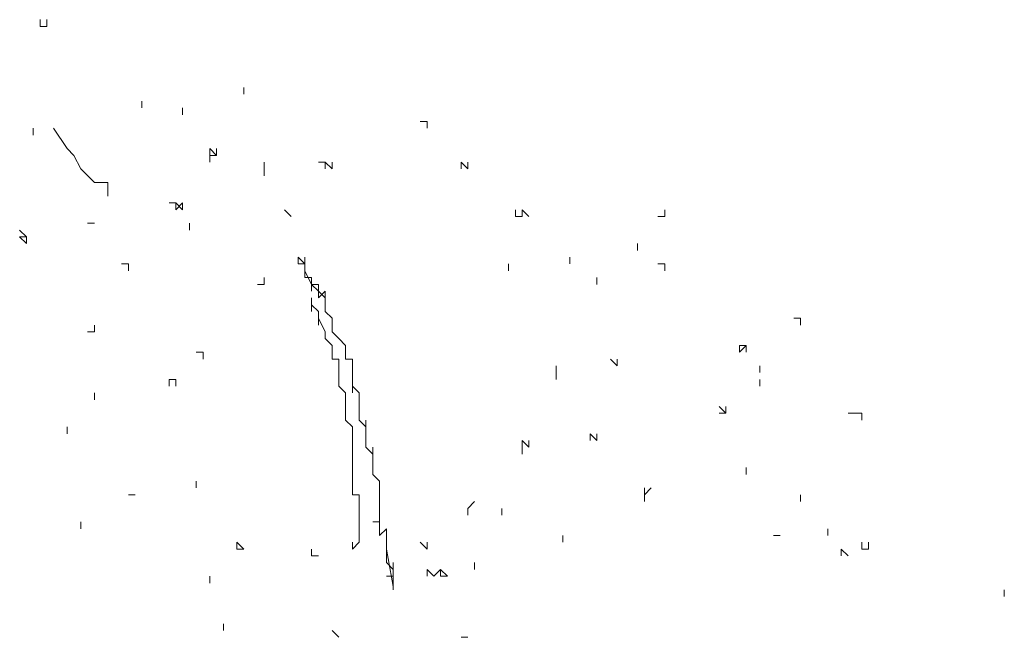
# Model space of a CAD drawing. Units: millimetres. Extents: x 13075 to 16990, y -775 to 630.
# Drawn here: x 16656 to 16781, y 552 to 630 of the extents above; entities that cross this region are included whole.
import ezdxf

# ---------------------------------------------------------------- set-up
doc = ezdxf.new("R2010")
doc.units = ezdxf.units.MM
doc.layers.add('q_baum_ast', color=44, linetype='Continuous', lineweight=18)
doc.layers.add('q_baum_blaetter', color=64, linetype='Continuous', lineweight=13)
doc.layers.add('q_schraff_ansicht', color=92, linetype='Continuous')

# ---------------------------------------------------------------- blocks, each defined once
blk = doc.blocks.new('tree_2')
at = {"layer": 'q_baum_ast'}
for p, q in [((7391.55, -61.89), (7390.69, -61.03)), ((7390.69, -61.03), (7390.69, -61.89)), ((7391.55, -61.89), (7391.55, -61.03)), ((7391.55, -61.03), (7391.55, -61.89)), ((7390.69, -61.89), (7391.55, -61.89)), ((7391.55, -62.75), (7391.55, -61.89)), ((7391.55, -61.89), (7391.55, -62.75)), ((7391.55, -63.61), (7391.55, -62.75)), ((7391.55, -62.75), (7392.41, -64.47)), ((7392.41, -63.61), (7391.55, -63.61)), ((7392.41, -64.47), (7392.41, -63.61)), ((7392.41, -63.61), (7392.41, -64.47)), ((7392.41, -64.47), (7392.41, -63.61)), ((7393.27, -65.33), (7392.41, -64.47)), ((7392.41, -64.47), (7392.41, -65.33)), ((7392.41, -65.33), (7392.41, -64.47)), ((7392.41, -64.47), (7393.27, -64.47)), ((7393.27, -64.47), (7393.27, -65.33)), ((7394.13, -66.19), (7393.27, -65.33)), ((7393.27, -65.33), (7393.27, -66.19)), ((7393.27, -66.19), (7393.27, -65.33)), ((7393.27, -65.33), (7393.27, -66.19)), ((7393.27, -66.19), (7393.27, -65.33)), ((7393.27, -65.33), (7393.27, -66.19)), ((7393.27, -66.19), (7393.27, -65.33)), ((7393.27, -65.33), (7393.27, -66.19)), ((7393.27, -66.19), (7393.27, -65.33)), ((7393.27, -65.33), (7394.13, -66.19)), ((7394.13, -65.33), (7393.27, -66.19)), ((7393.27, -66.19), (7393.27, -65.33)), ((7393.27, -65.33), (7393.27, -66.19)), ((7393.27, -66.19), (7393.27, -65.33)), ((7393.27, -65.33), (7394.13, -66.19)), ((7394.13, -66.19), (7394.13, -65.33)), ((7394.13, -65.33), (7394.13, -66.19)), ((7394.13, -66.19), (7394.13, -65.33)), ((7394.13, -65.33), (7394.13, -66.19)), ((7394.13, -66.19), (7394.13, -65.33)), ((7394.13, -65.33), (7394.13, -66.19)), ((7394.13, -66.19), (7394.13, -65.33)), ((7394.13, -65.33), (7394.13, -66.19)), ((7394.13, -66.19), (7394.13, -65.33)), ((7394.13, -65.33), (7394.13, -66.19)), ((7394.13, -66.19), (7394.13, -65.33)), ((7392.41, -67.05), (7392.41, -66.19)), ((7392.41, -66.19), (7392.41, -67.05)), ((7392.41, -67.05), (7392.41, -66.19)), ((7392.41, -66.19), (7392.41, -67.05)), ((7393.27, -67.9), (7392.41, -67.05)), ((7392.41, -67.05), (7392.41, -67.9)), ((7392.41, -67.9), (7392.41, -67.05)), ((7392.41, -67.05), (7392.41, -67.9)), ((7392.41, -67.9), (7392.41, -67.05)), ((7394.13, -66.19), (7394.13, -67.05)), ((7394.13, -67.05), (7394.13, -67.9)), ((7393.27, -68.76), (7393.27, -67.9)), ((7394.13, -67.9), (7394.99, -68.76)), ((7394.13, -70.48), (7393.27, -68.76)), ((7393.27, -68.76), (7393.27, -69.62)), ((7393.27, -69.62), (7393.27, -68.76)), ((7394.99, -68.76), (7394.99, -69.62)), ((7394.99, -69.62), (7394.99, -70.48)), ((7394.13, -71.34), (7394.13, -70.48)), ((7394.99, -70.48), (7395.85, -71.34)), ((7394.99, -72.2), (7394.13, -71.34)), ((7394.99, -73.06), (7394.99, -72.2)), ((7395.85, -71.34), (7396.71, -72.2)), ((7396.71, -72.2), (7396.71, -73.06)), ((7394.99, -73.92), (7394.99, -73.06)), ((7396.71, -73.06), (7396.71, -73.92)), ((7395.85, -73.92), (7394.99, -73.92)), ((7395.85, -74.78), (7395.85, -73.92)), ((7395.85, -73.92), (7395.85, -74.78)), ((7395.85, -74.78), (7395.85, -73.92)), ((7396.71, -73.92), (7397.57, -73.92)), ((7397.57, -73.92), (7397.57, -74.78)), ((7395.85, -75.64), (7395.85, -74.78)), ((7395.85, -76.5), (7395.85, -75.64)), ((7397.57, -74.78), (7397.57, -75.64)), ((7397.57, -75.64), (7397.57, -76.5)), ((7395.85, -77.35), (7395.85, -76.5)), ((7397.57, -76.5), (7397.57, -77.35)), ((7396.71, -78.21), (7395.85, -77.35)), ((7396.71, -79.07), (7396.71, -78.21)), ((7397.57, -77.35), (7397.57, -78.21)), ((7397.57, -78.21), (7397.57, -77.35)), ((7397.57, -77.35), (7398.42, -78.21)), ((7398.42, -78.21), (7398.42, -79.07)), ((7396.71, -79.93), (7396.71, -79.07)), ((7398.42, -79.07), (7398.42, -79.93)), ((7396.71, -80.79), (7396.71, -79.93)), ((7396.71, -81.65), (7396.71, -80.79)), ((7398.42, -79.93), (7398.42, -80.79)), ((7398.42, -80.79), (7398.42, -81.65)), ((7397.57, -82.51), (7396.71, -81.65)), ((7398.42, -81.65), (7399.28, -82.51)), ((7399.28, -82.51), (7399.28, -81.65)), ((7399.28, -81.65), (7399.28, -82.51)), ((7397.57, -83.37), (7397.57, -82.51)), ((7397.57, -84.23), (7397.57, -83.37)), ((7399.28, -82.51), (7399.28, -83.37)), ((7399.28, -83.37), (7399.28, -84.23)), ((7399.28, -84.23), (7399.28, -83.37)), ((7399.28, -83.37), (7399.28, -84.23)), ((7397.57, -85.09), (7397.57, -84.23)), ((7399.28, -84.23), (7399.28, -85.09)), ((7397.57, -85.94), (7397.57, -85.09)), ((7397.57, -86.8), (7397.57, -85.94)), ((7399.28, -85.09), (7400.14, -85.94)), ((7400.14, -85.94), (7400.14, -85.09)), ((7400.14, -85.09), (7400.14, -85.94)), ((7400.14, -85.94), (7400.14, -86.8)), ((7397.57, -87.66), (7397.57, -86.8)), ((7400.14, -86.8), (7400.14, -87.66)), ((7400.14, -87.66), (7400.14, -86.8)), ((7400.14, -86.8), (7400.14, -87.66)), ((7397.57, -88.52), (7397.57, -87.66)), ((7400.14, -87.66), (7400.14, -88.52)), ((7397.57, -89.38), (7397.57, -88.52)), ((7397.57, -90.24), (7397.57, -89.38)), ((7400.14, -88.52), (7401, -89.38)), ((7401, -89.38), (7401, -90.24)), ((7397.57, -91.1), (7397.57, -90.24)), ((7401, -90.24), (7401, -91.1)), ((7401, -91.1), (7401, -90.24)), ((7401, -90.24), (7401, -91.1)), ((7398.42, -91.1), (7397.57, -91.1)), ((7398.42, -91.96), (7398.42, -91.1)), ((7398.42, -92.82), (7398.42, -91.96)), ((7398.42, -91.96), (7398.42, -92.82)), ((7398.42, -92.82), (7398.42, -91.96)), ((7401, -91.1), (7401, -91.96)), ((7401, -91.96), (7401, -91.1)), ((7401, -91.1), (7401, -91.96)), ((7401, -91.96), (7401, -92.82)), ((7401, -92.82), (7401, -91.96)), ((7401, -91.96), (7401, -92.82)), ((7398.42, -93.68), (7398.42, -92.82)), ((7401, -92.82), (7401, -93.68)), ((7401, -93.68), (7401, -92.82)), ((7401, -92.82), (7401, -93.68)), ((7398.42, -94.54), (7398.42, -93.68)), ((7398.42, -93.68), (7398.42, -94.54)), ((7398.42, -94.54), (7398.42, -93.68)), ((7398.42, -95.39), (7398.42, -94.54)), ((7401, -94.54), (7400.14, -94.54)), ((7400.14, -94.54), (7401, -94.54)), ((7401, -93.68), (7401, -94.54)), ((7401, -94.54), (7401, -95.39)), ((7398.42, -96.25), (7398.42, -95.39)), ((7398.42, -95.39), (7398.42, -96.25)), ((7398.42, -96.25), (7398.42, -95.39)), ((7401, -95.39), (7401, -96.25)), ((7401, -96.25), (7401.86, -95.39)), ((7401.86, -95.39), (7401.86, -96.25)), ((7398.42, -97.11), (7397.57, -97.97)), ((7397.57, -97.97), (7397.57, -97.11)), ((7397.57, -97.11), (7397.57, -97.97)), ((7397.57, -97.97), (7397.57, -97.11)), ((7397.57, -97.11), (7397.57, -97.97)), ((7397.57, -97.97), (7397.57, -97.11)), ((7398.42, -97.11), (7398.42, -96.25)), ((7398.42, -96.25), (7398.42, -97.11)), ((7398.42, -97.11), (7398.42, -96.25)), ((7401.86, -96.25), (7401.86, -97.11)), ((7401.86, -97.11), (7401.86, -97.97)), ((7401.86, -97.97), (7401.86, -98.83)), ((7401.86, -98.83), (7401.86, -97.97)), ((7401.86, -97.97), (7401.86, -98.83)), ((7401.86, -98.83), (7401.86, -97.97)), ((7401.86, -97.97), (7402.72, -102.7)), ((7401.86, -98.83), (7401.86, -99.69)), ((7401.86, -99.69), (7401.86, -98.83)), ((7401.86, -98.83), (7401.86, -99.69)), ((7401.86, -99.69), (7402.72, -100.55)), ((7402.72, -100.55), (7402.72, -99.69)), ((7402.72, -99.69), (7402.72, -100.55)), ((7402.72, -101.41), (7402.72, -100.55)), ((7402.72, -100.55), (7402.72, -101.41)), ((7402.72, -100.55), (7402.72, -101.41)), ((7402.72, -101.41), (7402.72, -100.55)), ((7402.72, -100.55), (7402.72, -101.41)), ((7401.86, -101.41), (7402.72, -101.41)), ((7402.72, -101.41), (7401.86, -101.41)), ((7402.72, -101.41), (7402.72, -102.27)), ((7402.72, -102.27), (7402.72, -101.41)), ((7402.72, -101.41), (7402.72, -102.27)), ((7402.72, -102.27), (7402.72, -103.13)), ((7402.72, -103.13), (7402.72, -102.27))]:
    blk.add_line(p, q, dxfattribs=at)
at = {"layer": 'q_baum_blaetter'}
for p, q in [((7358.05, -31.82), (7358.05, -30.96)), ((7358.05, -30.96), (7358.05, -31.82)), ((7358.91, -31.82), (7358.91, -30.96)), ((7358.91, -30.96), (7358.91, -31.82)), ((7358.05, -31.82), (7358.91, -31.82)), ((7358.91, -31.82), (7358.05, -31.82)), ((7358.05, -31.82), (7358.91, -31.82)), ((7383.82, -40.41), (7383.82, -39.56)), ((7383.82, -39.56), (7383.82, -40.41)), ((7370.93, -42.13), (7370.93, -41.27)), ((7376.09, -42.99), (7376.09, -42.13)), ((7376.09, -42.13), (7376.09, -42.99)), ((7376.09, -42.99), (7376.09, -42.13)), ((7376.09, -42.13), (7376.09, -42.99)), ((7357.19, -44.71), (7357.19, -45.57)), ((7357.19, -45.57), (7357.19, -44.71)), ((7357.19, -44.71), (7357.19, -45.57)), ((7357.19, -45.57), (7357.19, -44.71)), ((7357.19, -44.71), (7357.19, -45.57)), ((7357.19, -45.57), (7357.19, -44.71)), ((7357.19, -44.71), (7357.19, -45.57)), ((7357.19, -45.57), (7357.19, -44.71)), ((7357.19, -44.71), (7357.19, -45.57)), ((7357.19, -45.57), (7357.19, -44.71)), ((7361.49, -47.29), (7359.77, -44.71)), ((7407.02, -43.85), (7406.16, -43.85)), ((7407.02, -43.85), (7407.02, -44.71)), ((7407.02, -44.71), (7407.02, -43.85)), ((7407.02, -43.85), (7407.02, -44.71)), ((7407.02, -44.71), (7407.02, -43.85)), ((7407.02, -43.85), (7407.02, -44.71)), ((7407.02, -44.71), (7407.02, -43.85)), ((7362.34, -48.15), (7361.49, -47.29)), ((7379.53, -48.15), (7379.53, -47.29)), ((7379.53, -47.29), (7379.53, -48.15)), ((7380.38, -48.15), (7379.53, -47.29)), ((7379.53, -47.29), (7379.53, -48.15)), ((7380.38, -48.15), (7380.38, -47.29)), ((7380.38, -47.29), (7380.38, -48.15)), ((7363.2, -49.86), (7362.34, -48.15)), ((7379.53, -48.15), (7380.38, -48.15)), ((7379.53, -49), (7379.53, -48.15)), ((7379.53, -48.15), (7379.53, -49)), ((7379.53, -49), (7379.53, -48.15)), ((7379.53, -48.15), (7379.53, -49)), ((7379.53, -49), (7379.53, -48.15)), ((7379.53, -48.15), (7379.53, -49)), ((7379.53, -49), (7379.53, -48.15)), ((7386.4, -49.86), (7386.4, -49)), ((7386.4, -49), (7386.4, -49.86)), ((7386.4, -49.86), (7386.4, -49)), ((7386.4, -49), (7386.4, -49.86)), ((7386.4, -49.86), (7386.4, -49)), ((7386.4, -49), (7386.4, -49.86)), ((7386.4, -49.86), (7386.4, -49)), ((7394.13, -49), (7393.27, -49)), ((7394.13, -49.86), (7394.13, -49)), ((7394.13, -49), (7394.13, -49.86)), ((7394.13, -49.86), (7394.13, -49)), ((7394.13, -49), (7394.99, -49.86)), ((7394.99, -49.86), (7394.13, -49)), ((7394.99, -49.86), (7394.99, -49)), ((7394.99, -49), (7394.99, -49.86)), ((7411.31, -49), (7411.31, -49.86)), ((7411.31, -49.86), (7411.31, -49)), ((7411.31, -49), (7412.17, -49.86)), ((7412.17, -49.86), (7411.31, -49)), ((7411.31, -49), (7411.31, -49.86)), ((7411.31, -49.86), (7411.31, -49)), ((7412.17, -49.86), (7412.17, -49)), ((7412.17, -49), (7412.17, -49.86)), ((7364.92, -51.58), (7363.2, -49.86)), ((7386.4, -49.86), (7386.4, -50.72)), ((7386.4, -50.72), (7386.4, -49.86)), ((7386.4, -49.86), (7386.4, -50.72)), ((7386.4, -50.72), (7386.4, -49.86)), ((7386.4, -49.86), (7386.4, -50.72)), ((7386.4, -50.72), (7386.4, -49.86)), ((7366.64, -51.58), (7364.92, -51.58)), ((7366.64, -52.44), (7366.64, -51.58)), ((7366.64, -52.44), (7366.64, -53.3)), ((7366.64, -53.3), (7366.64, -52.44)), ((7375.23, -54.16), (7374.37, -54.16)), ((7375.23, -54.16), (7376.09, -55.02)), ((7376.09, -54.16), (7375.23, -55.02)), ((7375.23, -55.02), (7375.23, -54.16)), ((7376.09, -55.02), (7376.09, -54.16)), ((7389.83, -55.88), (7388.98, -55.02)), ((7388.98, -55.02), (7389.83, -55.88)), ((7418.18, -55.88), (7418.18, -55.02)), ((7418.18, -55.02), (7418.18, -55.88)), ((7418.18, -55.88), (7419.04, -55.88)), ((7419.04, -55.88), (7419.04, -55.02)), ((7419.04, -55.02), (7419.04, -55.88)), ((7419.04, -55.88), (7419.04, -55.02)), ((7419.04, -55.02), (7419.9, -55.88)), ((7436.22, -55.88), (7437.08, -55.88)), ((7437.08, -55.88), (7437.08, -55.02)), ((7437.08, -55.02), (7437.08, -55.88)), ((7364.92, -56.74), (7364.06, -56.74)), ((7364.06, -56.74), (7364.92, -56.74)), ((7364.92, -56.74), (7364.06, -56.74)), ((7376.95, -56.74), (7376.95, -57.6)), ((7376.95, -57.6), (7376.95, -56.74)), ((7376.95, -56.74), (7376.95, -57.6)), ((7376.95, -57.6), (7376.95, -56.74)), ((7376.95, -56.74), (7376.95, -57.6)), ((7376.95, -57.6), (7376.95, -56.74)), ((7356.33, -58.45), (7355.47, -57.6)), ((7356.33, -59.31), (7355.47, -58.45)), ((7355.47, -58.45), (7356.33, -58.45)), ((7356.33, -58.45), (7356.33, -59.31)), ((7356.33, -59.31), (7356.33, -58.45)), ((7433.65, -59.31), (7433.65, -60.17)), ((7433.65, -60.17), (7433.65, -59.31)), ((7433.65, -59.31), (7433.65, -60.17)), ((7433.65, -60.17), (7433.65, -59.31)), ((7433.65, -59.31), (7433.65, -60.17)), ((7433.65, -60.17), (7433.65, -59.31)), ((7425.06, -61.89), (7425.06, -61.03)), ((7425.06, -61.03), (7425.06, -61.89)), ((7425.06, -61.89), (7425.06, -61.03)), ((7425.06, -61.03), (7425.06, -61.89)), ((7425.06, -61.89), (7425.06, -61.03)), ((7425.06, -61.03), (7425.06, -61.89)), ((7425.06, -61.89), (7425.06, -61.03)), ((7369.22, -61.89), (7368.36, -61.89)), ((7369.22, -61.89), (7369.22, -62.75)), ((7369.22, -62.75), (7369.22, -61.89)), ((7417.32, -62.75), (7417.32, -61.89)), ((7436.22, -61.89), (7437.08, -61.89)), ((7437.08, -61.89), (7436.22, -61.89)), ((7437.08, -61.89), (7437.08, -62.75)), ((7437.08, -62.75), (7437.08, -61.89)), ((7385.54, -64.47), (7386.4, -64.47)), ((7386.4, -64.47), (7386.4, -63.61)), ((7428.49, -64.47), (7428.49, -63.61)), ((7428.49, -63.61), (7428.49, -64.47)), ((7428.49, -64.47), (7428.49, -63.61)), ((7428.49, -63.61), (7428.49, -64.47)), ((7364.92, -70.48), (7364.92, -69.62)), ((7364.92, -69.62), (7364.92, -70.48)), ((7454.26, -68.76), (7453.41, -68.76)), ((7454.26, -68.76), (7454.26, -69.62)), ((7454.26, -69.62), (7454.26, -68.76)), ((7454.26, -68.76), (7454.26, -69.62)), ((7454.26, -69.62), (7454.26, -68.76)), ((7454.26, -68.76), (7454.26, -69.62)), ((7454.26, -69.62), (7454.26, -68.76)), ((7364.06, -70.48), (7364.92, -70.48)), ((7446.53, -72.2), (7446.53, -73.06)), ((7446.53, -73.06), (7447.39, -72.2)), ((7447.39, -72.2), (7446.53, -72.2)), ((7447.39, -72.2), (7447.39, -73.06)), ((7447.39, -73.06), (7447.39, -72.2)), ((7447.39, -72.2), (7447.39, -73.06)), ((7447.39, -73.06), (7447.39, -72.2)), ((7377.81, -73.06), (7378.67, -73.06)), ((7378.67, -73.06), (7378.67, -73.92)), ((7378.67, -73.92), (7378.67, -73.06)), ((7430.21, -73.92), (7431.07, -74.78)), ((7431.07, -74.78), (7431.07, -73.92)), ((7431.07, -73.92), (7431.07, -74.78)), ((7431.07, -74.78), (7431.07, -73.92)), ((7423.34, -75.64), (7423.34, -74.78)), ((7423.34, -76.5), (7423.34, -75.64)), ((7449.11, -75.64), (7449.11, -74.78)), ((7374.37, -77.35), (7374.37, -76.5)), ((7374.37, -76.5), (7375.23, -76.5)), ((7375.23, -76.5), (7374.37, -76.5)), ((7375.23, -76.5), (7375.23, -77.35)), ((7375.23, -77.35), (7375.23, -76.5)), ((7449.11, -76.5), (7449.11, -77.35)), ((7449.11, -77.35), (7449.11, -76.5)), ((7449.11, -76.5), (7449.11, -77.35)), ((7449.11, -77.35), (7449.11, -76.5)), ((7449.11, -76.5), (7449.11, -77.35)), ((7449.11, -77.35), (7449.11, -76.5)), ((7364.92, -78.21), (7364.92, -79.07)), ((7364.92, -79.07), (7364.92, -78.21)), ((7364.92, -78.21), (7364.92, -79.07)), ((7364.92, -79.07), (7364.92, -78.21)), ((7364.92, -78.21), (7364.92, -79.07)), ((7364.92, -79.07), (7364.92, -78.21)), ((7444.81, -80.79), (7443.96, -79.93)), ((7443.96, -80.79), (7444.81, -80.79)), ((7444.81, -80.79), (7444.81, -79.93)), ((7444.81, -79.93), (7444.81, -80.79)), ((7461.14, -80.79), (7460.28, -80.79)), ((7462, -80.79), (7461.14, -80.79)), ((7462, -80.79), (7462, -81.65)), ((7462, -81.65), (7462, -80.79)), ((7361.49, -82.51), (7361.49, -83.37)), ((7361.49, -83.37), (7361.49, -82.51)), ((7361.49, -82.51), (7361.49, -83.37)), ((7361.49, -83.37), (7361.49, -82.51)), ((7361.49, -82.51), (7361.49, -83.37)), ((7361.49, -83.37), (7361.49, -82.51)), ((7428.49, -84.23), (7427.63, -83.37)), ((7427.63, -83.37), (7427.63, -84.23)), ((7428.49, -83.37), (7428.49, -84.23)), ((7419.04, -85.09), (7419.04, -84.23)), ((7419.04, -84.23), (7419.9, -85.09)), ((7419.9, -85.09), (7419.9, -84.23)), ((7419.04, -85.94), (7419.04, -85.09)), ((7447.39, -88.52), (7447.39, -87.66)), ((7447.39, -87.66), (7447.39, -88.52)), ((7447.39, -88.52), (7447.39, -87.66)), ((7447.39, -87.66), (7447.39, -88.52)), ((7377.81, -90.24), (7377.81, -89.38)), ((7377.81, -89.38), (7377.81, -90.24)), ((7377.81, -90.24), (7377.81, -89.38)), ((7434.51, -91.1), (7434.51, -90.24)), ((7434.51, -90.24), (7434.51, -91.1)), ((7434.51, -91.1), (7435.36, -90.24)), ((7370.08, -91.1), (7369.22, -91.1)), ((7412.17, -92.82), (7413.03, -91.96)), ((7434.51, -91.96), (7434.51, -91.1)), ((7454.26, -91.96), (7454.26, -91.1)), ((7454.26, -91.1), (7454.26, -91.96)), ((7454.26, -91.96), (7454.26, -91.1)), ((7412.17, -93.68), (7412.17, -92.82)), ((7412.17, -92.82), (7412.17, -93.68)), ((7412.17, -93.68), (7412.17, -92.82)), ((7416.47, -92.82), (7416.47, -93.68)), ((7416.47, -93.68), (7416.47, -92.82)), ((7363.2, -95.39), (7363.2, -94.54)), ((7363.2, -94.54), (7363.2, -95.39)), ((7363.2, -95.39), (7363.2, -94.54)), ((7457.7, -96.25), (7457.7, -95.39)), ((7457.7, -95.39), (7457.7, -96.25)), ((7457.7, -96.25), (7457.7, -95.39)), ((7382.96, -97.11), (7382.96, -97.97)), ((7383.82, -97.97), (7382.96, -97.11)), ((7382.96, -97.11), (7383.82, -97.97)), ((7407.02, -97.97), (7406.16, -97.11)), ((7407.02, -97.11), (7407.02, -97.97)), ((7424.2, -97.11), (7424.2, -96.25)), ((7424.2, -96.25), (7424.2, -97.11)), ((7424.2, -97.11), (7424.2, -96.25)), ((7450.83, -96.25), (7451.69, -96.25)), ((7451.69, -96.25), (7450.83, -96.25)), ((7462, -97.97), (7462, -97.11)), ((7462, -97.11), (7462, -97.97)), ((7462.86, -97.97), (7462.86, -97.11)), ((7462.86, -97.11), (7462.86, -97.97)), ((7382.96, -97.97), (7383.82, -97.97)), ((7392.41, -98.83), (7392.41, -97.97)), ((7459.42, -98.83), (7459.42, -97.97)), ((7459.42, -97.97), (7460.28, -98.83)), ((7460.28, -98.83), (7459.42, -97.97)), ((7459.42, -97.97), (7459.42, -98.83)), ((7459.42, -98.83), (7459.42, -97.97)), ((7462, -97.97), (7462.86, -97.97)), ((7462.86, -97.97), (7462, -97.97)), ((7393.27, -98.83), (7392.41, -98.83)), ((7407.02, -101.41), (7407.02, -100.55)), ((7407.02, -100.55), (7407.87, -101.41)), ((7407.87, -101.41), (7408.73, -100.55)), ((7408.73, -100.55), (7409.59, -101.41)), ((7408.73, -101.41), (7408.73, -100.55)), ((7413.03, -100.55), (7413.03, -99.69)), ((7379.53, -102.27), (7379.53, -101.41)), ((7379.53, -101.41), (7379.53, -102.27)), ((7409.59, -101.41), (7408.73, -101.41)), ((7480.04, -103.13), (7480.04, -103.99)), ((7480.04, -103.99), (7480.04, -103.13)), ((7480.04, -103.13), (7480.04, -103.99)), ((7480.04, -103.99), (7480.04, -103.13)), ((7480.04, -103.13), (7480.04, -103.99)), ((7480.04, -103.99), (7480.04, -103.13)), ((7480.04, -103.13), (7480.04, -103.99)), ((7381.24, -108.28), (7381.24, -107.42)), ((7381.24, -107.42), (7381.24, -108.28)), ((7381.24, -108.28), (7381.24, -107.42)), ((7381.24, -107.42), (7381.24, -108.28)), ((7381.24, -108.28), (7381.24, -107.42)), ((7381.24, -107.42), (7381.24, -108.28)), ((7381.24, -108.28), (7381.24, -107.42)), ((7395.85, -109.14), (7394.99, -108.28)), ((7411.31, -109.14), (7412.17, -109.14)), ((7412.17, -109.14), (7411.31, -109.14))]:
    blk.add_line(p, q, dxfattribs=at)

msp = doc.modelspace()

# ---------------------------------------------------------------- block references
at = {"layer": 'q_schraff_ansicht'}
msp.add_blockref('tree_2', (9300.96, 661.34), dxfattribs=at)

doc.saveas('drawing.dxf')
